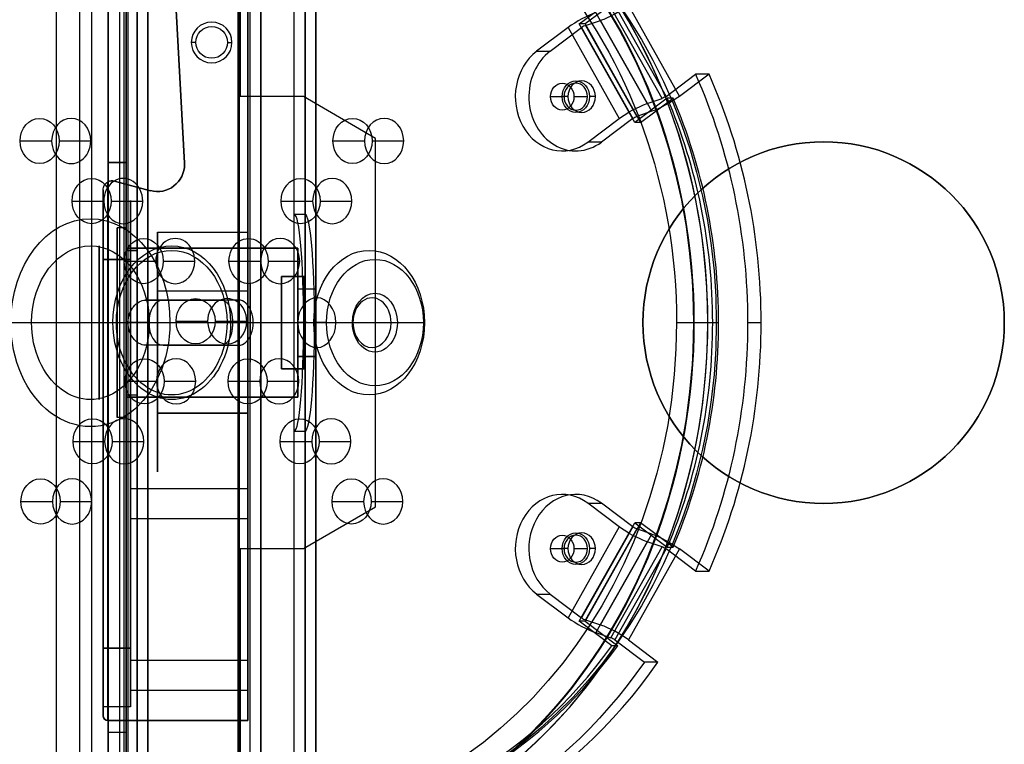
# Model space of a CAD drawing. Units: millimetres. Extents: x -757 to 100, y -394 to 395.
# Drawn here: x -66 to 43, y -47 to 34 of the extents above; entities that cross this region are included whole.
import ezdxf

# ---------------------------------------------------------------- set-up
doc = ezdxf.new("R2010")
doc.units = ezdxf.units.MM

# ---------------------------------------------------------------- blocks, each defined once
blk = doc.blocks.new('2t01')
at = {"color": 7}
for p, q in [((0, 1145.79, -8.18), (0, 1143.19, -9.68)), ((0, 1141.19, -6.22), (0, 1133.57, -10.62)), ((0, 1135.57, -14.08), (0, 1132.97, -15.58)), ((0, 1134.26, -10.22), (0, 1133.14, -10.87)), ((-34.29, 1128.24, 2.71), (-24.23, 1131.51, -2.95)), ((-32.64, 1128.49, 5.79), (-22.58, 1131.75, 0.13)), ((-25.03, 1130.35, -5.05), (-27.48, 1132.24, -8.31)), ((-27.48, 1129.64, -9.81), (-27.48, 1132.24, -8.31)), ((-24.23, 1131.51, -2.95), (-24.79, 1130.39, -4.61)), ((-19.97, 1129.74, 3.61), (-22.58, 1131.75, 0.13)), ((22.58, 1131.75, 0.13), (19.97, 1129.74, 3.61)), ((22.58, 1131.75, 0.13), (32.64, 1128.49, 5.79)), ((24.23, 1131.51, -2.95), (34.29, 1128.24, 2.71)), ((24.79, 1130.39, -4.61), (24.23, 1131.51, -2.95)), ((27.48, 1132.24, -8.31), (25.03, 1130.35, -5.05)), ((27.48, 1132.24, -8.31), (27.48, 1129.64, -9.81)), ((-35.09, 1127.08, 0.61), (-25.03, 1130.35, -5.05)), ((-24.79, 1130.39, -4.61), (-34.86, 1127.12, 1.05)), ((-24.84, 1131.36, -5.19), (-22.14, 1129.27, -1.58)), ((-24.84, 1130.23, -5.84), (-24.84, 1131.36, -5.19)), ((22.14, 1129.27, -1.58), (24.84, 1131.36, -5.19)), ((34.86, 1127.12, 1.05), (24.79, 1130.39, -4.61)), ((24.84, 1131.36, -5.19), (24.84, 1130.23, -5.84)), ((25.03, 1130.35, -5.05), (35.09, 1127.08, 0.61)), ((-22.14, 1129.27, -1.58), (-33.04, 1125.73, 4.55)), ((-27.48, 1129.64, -9.81), (-25.03, 1127.75, -6.55)), ((-22.14, 1128.15, -2.23), (-24.84, 1130.23, -5.84)), ((-22.14, 1128.15, -2.23), (-22.14, 1129.27, -1.58)), ((-19.97, 1127.15, 2.11), (-19.97, 1129.74, 3.61)), ((19.97, 1129.74, 3.61), (19.97, 1127.15, 2.11)), ((24.84, 1130.23, -5.84), (22.14, 1128.15, -2.23)), ((22.14, 1128.15, -2.23), (22.14, 1129.27, -1.58)), ((33.04, 1125.73, 4.55), (22.14, 1129.27, -1.58)), ((27.48, 1129.64, -9.81), (25.03, 1127.75, -6.55)), ((-32.88, 1125.85, 3.85), (-22.81, 1129.12, -1.81)), ((-32.64, 1125.89, 4.29), (-22.58, 1129.16, -1.37)), ((-32.64, 1128.49, 5.79), (-30.03, 1126.48, 9.27)), ((-25, 1128.86, 5.14), (-25, 1126.26, 3.64)), ((-23.38, 1128, -3.47), (-22.81, 1129.12, -1.81)), ((-22.58, 1129.16, -1.37), (-19.97, 1127.15, 2.11)), ((22.58, 1129.16, -1.37), (19.97, 1127.15, 2.11)), ((22.58, 1129.16, -1.37), (32.64, 1125.89, 4.29)), ((22.81, 1129.12, -1.81), (32.88, 1125.85, 3.85)), ((23.38, 1128, -3.47), (22.81, 1129.12, -1.81)), ((25, 1128.86, 5.14), (25, 1126.26, 3.64)), ((30.03, 1126.48, 9.27), (32.64, 1128.49, 5.79)), ((34.29, 1128.24, 2.71), (34.86, 1127.12, 1.05)), ((35.09, 1127.08, 0.61), (37.54, 1128.97, -2.65)), ((37.54, 1126.37, -4.15), (37.54, 1128.97, -2.65)), ((-33.04, 1125.73, 4.55), (-35.74, 1127.82, 0.94)), ((-35.09, 1124.49, -0.89), (-25.03, 1127.75, -6.55)), ((-23.38, 1128, -3.47), (-33.44, 1124.73, 2.19)), ((-33.04, 1124.61, 3.9), (-22.14, 1128.15, -2.23)), ((-25, 1127.36, 7.73), (-25, 1124.76, 6.23)), ((22.14, 1128.15, -2.23), (33.04, 1124.61, 3.9)), ((33.44, 1124.73, 2.19), (23.38, 1128, -3.47)), ((25, 1127.36, 7.73), (25, 1124.76, 6.23)), ((25.03, 1127.75, -6.55), (35.09, 1124.49, -0.89)), ((35.74, 1127.82, 0.94), (33.04, 1125.73, 4.55)), ((35.74, 1126.69, 0.29), (35.74, 1127.82, 0.94)), ((-35.74, 1126.69, 0.29), (-33.04, 1124.61, 3.9)), ((-30.03, 1126.48, 9.27), (-30.03, 1123.88, 7.77)), ((-25, 1125.26, 2.77), (-25, 1126.39, 3.42)), ((25, 1125.26, 2.77), (25, 1126.39, 3.42)), ((30.03, 1126.48, 9.27), (30.03, 1123.88, 7.77)), ((33.04, 1124.61, 3.9), (35.74, 1126.69, 0.29)), ((35.09, 1124.49, -0.89), (37.54, 1126.37, -4.15)), ((-32.88, 1125.85, 3.85), (-33.44, 1124.73, 2.19)), ((-33.04, 1124.61, 3.9), (-33.04, 1125.73, 4.55)), ((-30.03, 1123.88, 7.77), (-32.64, 1125.89, 4.29)), ((30.03, 1123.88, 7.77), (32.64, 1125.89, 4.29)), ((32.88, 1125.85, 3.85), (33.44, 1124.73, 2.19)), ((33.04, 1124.61, 3.9), (33.04, 1125.73, 4.55)), ((-25, 1123.51, 5.8), (-25, 1124.64, 6.45)), ((25, 1123.51, 5.8), (25, 1124.64, 6.45)), ((-20.1, 1120.57, 27.49), (-20.1, 1114.51, 23.99)), ((19.78, 1120.52, 27.59), (19.78, 1114.45, 24.09)), ((-20.1, 1118.07, 31.82), (-20.1, 1112.01, 28.32)), ((-13.45, 1117.25, 33.24), (-13.45, 1111.19, 29.74)), ((19.78, 1118.02, 31.92), (19.78, 1111.95, 28.42)), ((13.13, 1117.19, 33.35), (13.13, 1111.13, 29.85)), ((-13.45, 1114.75, 37.57), (-13.45, 1108.69, 34.07)), ((13.13, 1114.69, 37.68), (13.13, 1108.63, 34.18)), ((-6.81, 1113.93, 39), (-6.81, 1107.87, 35.5)), ((6.49, 1113.87, 39.1), (6.49, 1107.81, 35.6)), ((-6.81, 1111.43, 43.33), (-6.81, 1105.37, 39.83)), ((6.49, 1111.37, 43.43), (6.49, 1105.31, 39.93)), ((-0.16, 1110.54, 44.86), (-0.16, 1104.48, 41.36)), ((-0.16, 1108.04, 49.19), (-0.16, 1101.98, 45.69)), ((-6.81, 1107.22, 50.62), (-6.81, 1101.16, 47.12)), ((6.49, 1107.28, 50.51), (6.49, 1101.22, 47.01)), ((-6.81, 1104.72, 54.95), (-6.81, 1098.66, 51.45)), ((6.49, 1104.78, 54.84), (6.49, 1098.72, 51.34)), ((-13.45, 1103.9, 56.37), (-13.45, 1097.84, 52.87)), ((13.13, 1103.96, 56.27), (13.13, 1097.9, 52.77)), ((-13.45, 1101.4, 60.7), (-13.45, 1095.34, 57.2)), ((13.13, 1101.46, 60.6), (13.13, 1095.4, 57.1)), ((-20.1, 1100.57, 62.13), (-20.1, 1094.51, 58.63)), ((19.78, 1100.63, 62.03), (19.78, 1094.57, 58.53)), ((-20.1, 1098.07, 66.46), (-20.1, 1092.01, 62.96)), ((19.78, 1098.13, 66.36), (19.78, 1092.07, 62.86)), ((0, 1037.91, 32.54), (0, 1037.79, 33.95)), ((0, 1027.06, 42.94), (0, 1037.79, 33.95)), ((0, 1034.8, 29.6), (0, 1035.5, 29.66)), ((0, 1027.52, 35.71), (0, 1034.8, 29.6)), ((0, 1031.26, 25.39), (0, 1031.32, 24.69)), ((0, 1023.99, 31.5), (0, 1031.26, 25.39)), ((0, 1028.91, 21.81), (0, 1027.5, 21.69)), ((0, 1024.49, 34.66), (0, 1027.52, 35.71)), ((0, 1001.46, 43.54), (0, 1027.5, 21.69)), ((-2.5, 1023.22, 42.25), (-2.5, 1024.89, 44.24)), ((-2.5, 1014.93, 52.6), (-2.5, 1024.89, 44.24)), ((2.5, 1024.89, 44.24), (2.5, 1014.93, 52.6)), ((2.5, 1024.89, 44.24), (2.5, 1023.22, 42.25)), ((0, 1024.49, 34.66), (0, 1023.99, 31.5)), ((-2.5, 1023.22, 42.25), (-2.5, 1013.26, 50.61)), ((2.5, 1013.26, 50.61), (2.5, 1023.22, 42.25)), ((-2.5, 1013.26, 50.61), (-2.5, 1014.93, 52.6)), ((2.5, 1013.26, 50.61), (2.5, 1014.93, 52.6)), ((0, 1011.35, 52.22), (0, 1013.28, 54.52)), ((0, 1011.74, 55.8), (0, 1013.28, 54.52)), ((0, 1001.34, 65.18), (0, 1012.07, 56.18)), ((0, 990.41, 52.16), (0, 1001.14, 43.16)), ((0, 906.14, 118.96), (0, 988.49, 49.86)), ((98, 758.97, 59.85), (-98, 758.97, 59.85)), ((-98, 758.5, 58.56), (98, 758.5, 58.56)), ((-56.5, 758.5, 42.3), (56.5, 758.5, 42.3)), ((98, 755.9, 62.42), (-98, 755.9, 62.42)), ((-98, 754.5, 58.56), (98, 754.5, 58.56)), ((56.5, 754.5, 42.3), (-56.5, 754.5, 42.3)), ((96.7, 750.5, 52.3), (-96.7, 750.5, 52.3)), ((-25, 750.5, 42.1), (-79.5, 750.5, 42.1)), ((-25, 749.3, 42.1), (-25, 750.5, 42.1)), ((-25, 750.5, 35.1), (-25, 750.5, 42.1)), ((-25, 750.5, 35.1), (-25, 749.3, 35.1)), ((-20.38, 750.5, 27.1), (-25, 750.5, 35.1)), ((-20.38, 750.5, 27.1), (-20.38, 749.3, 27.1)), ((20.38, 750.5, 27.1), (-20.38, 750.5, 27.1)), ((20.38, 750.5, 27.1), (20.38, 749.3, 27.1)), ((25, 750.5, 35.1), (20.38, 750.5, 27.1)), ((25, 750.5, 42.1), (25, 749.3, 42.1)), ((79.5, 750.5, 42.1), (25, 750.5, 42.1)), ((25, 750.5, 35.1), (25, 749.3, 35.1)), ((25, 750.5, 42.1), (25, 750.5, 35.1)), ((96.7, 749.3, 52.3), (-96.7, 749.3, 52.3)), ((-79.5, 749.3, 42.1), (-25, 749.3, 42.1)), ((-25, 749.3, 35.1), (-25, 749.3, 42.1)), ((-20.38, 749.3, 27.1), (-25, 749.3, 35.1)), ((20.38, 749.3, 27.1), (-20.38, 749.3, 27.1)), ((25, 749.3, 35.1), (20.38, 749.3, 27.1)), ((25, 749.3, 42.1), (25, 749.3, 35.1)), ((25, 749.3, 42.1), (79.5, 749.3, 42.1)), ((-96.7, 748.1, 53.5), (96.7, 748.1, 53.5)), ((-96.7, 748.1, 54.7), (96.7, 748.1, 54.7)), ((0, 708.5, 57.7), (0, 710.5, 55.7)), ((-8, 704.12, 53.5), (-8, 695.88, 53.5)), ((-8, 704.12, 54.7), (-8, 704.12, 53.5)), ((-8, 704.12, 54.7), (-8, 695.88, 54.7)), ((-3.75, 703.75, 33.7), (3.75, 703.75, 33.7)), ((-3.75, 703.75, 35.7), (-3.75, 703.75, 33.7)), ((-3.75, 696.25, 35.7), (-3.75, 703.75, 35.7)), ((-3.75, 703.75, 35.7), (3.75, 703.75, 35.7)), ((-3.75, 696.25, 33.7), (-3.75, 703.75, 33.7)), ((3.75, 703.75, 33.7), (3.75, 696.25, 33.7)), ((3.75, 703.75, 35.7), (3.75, 703.75, 33.7)), ((3.75, 703.75, 35.7), (3.75, 696.25, 35.7)), ((8, 695.88, 54.7), (8, 704.12, 54.7)), ((8, 695.88, 53.5), (8, 704.12, 53.5)), ((8, 704.12, 54.7), (8, 704.12, 53.5)), ((-8.25, 697.08, 35.7), (-8.25, 702.92, 35.7)), ((-8.25, 697.08, 54.7), (-8.25, 702.92, 54.7)), ((-8.25, 702.92, 35.7), (-8.25, 702.92, 54.7)), ((8.25, 702.92, 54.7), (8.25, 702.92, 35.7)), ((8.25, 702.92, 35.7), (8.25, 697.08, 35.7)), ((8.25, 697.08, 54.7), (8.25, 702.92, 54.7)), ((-10.5, 700, 54.7), (-10.5, 700, 55.7)), ((10.5, 700, 54.7), (10.5, 700, 55.7)), ((-8.25, 697.08, 54.7), (-8.25, 697.08, 35.7)), ((8.25, 697.08, 35.7), (8.25, 697.08, 54.7)), ((-8, 695.88, 53.5), (-8, 695.88, 54.7)), ((3.75, 696.25, 35.7), (-3.75, 696.25, 35.7)), ((3.75, 696.25, 33.7), (-3.75, 696.25, 33.7)), ((-3.75, 696.25, 35.7), (-3.75, 696.25, 33.7)), ((3.75, 696.25, 33.7), (3.75, 696.25, 35.7)), ((8, 695.88, 54.7), (8, 695.88, 53.5)), ((0, 691.5, 57.7), (0, 689.5, 55.7)), ((96, 307.5, 56.7), (-96, 307.5, 56.7)), ((96, 307.5, 54.7), (-96, 307.5, 54.7)), ((56, 301.5, 54.7), (-56, 301.5, 54.7)), ((56, 301.5, 53.5), (-56, 301.5, 53.5)), ((-17.7, 296, 54.7), (-17.7, 296, 56.7)), ((-17.7, 296, 54.7), (45.3, 296, 54.7)), ((-17.7, 277, 54.7), (-17.7, 296, 54.7)), ((-17.7, 296, 56.7), (-17.7, 277, 56.7)), ((45.3, 296, 56.7), (-17.7, 296, 56.7)), ((45.3, 277, 56.7), (45.3, 296, 56.7)), ((45.3, 296, 56.7), (45.3, 296, 54.7)), ((45.3, 296, 54.7), (45.3, 277, 54.7)), ((-34.58, 294.5, 49.17), (-17.66, 294.5, 48.25)), ((44, 294.5, 41.25), (-34.5, 294.5, 41.25)), ((-31, 294, 43.5), (-31, 294.5, 43)), ((-31, 294, 47), (-31, 294.5, 47.5)), ((-17.66, 294.5, 48.25), (-17.66, 278.5, 48.25)), ((-17.5, 294.5, 48.25), (-17.5, 278.5, 48.25)), ((-15.66, 294.5, 55.99), (-15.66, 278.5, 55.99)), ((-14.6, 294.5, 52.03), (-15.66, 294.5, 55.99)), ((44, 294.5, 56.75), (-15.56, 294.5, 56.75)), ((-14.6, 294.5, 52.03), (-14.6, 278.5, 52.03)), ((44, 294.5, 56.75), (44, 294.5, 41.25)), ((44, 278.5, 56.75), (44, 294.5, 56.75)), ((44, 278.5, 41.25), (44, 294.5, 41.25)), ((-31, 294, 47), (-31, 279, 47)), ((-31, 294, 43.5), (-31, 279, 43.5)), ((-14.7, 294, 57.25), (43.5, 294, 57.25)), ((-14.7, 279, 57.25), (-14.7, 294, 57.25)), ((43.5, 294, 57.25), (43.5, 279, 57.25)), ((-7, 293, 57.25), (-7, 293, 54.25)), ((36, 293, 54.25), (-7, 293, 54.25)), ((36, 293, 57.25), (-7, 293, 57.25)), ((-7, 293, 57.25), (-7, 293, 54.25)), ((36, 293, 54.25), (-7, 293, 54.25)), ((36, 293, 57.25), (-7, 293, 57.25)), ((-3.5, 293, 51.25), (10, 293, 51.25)), ((-3.5, 293, 41.25), (10, 293, 41.25)), ((-3.5, 293, 41.25), (-3.5, 293, 51.25)), ((10, 293, 51.25), (10, 293, 41.25)), ((36, 293, 54.25), (36, 293, 57.25)), ((36, 293, 57.25), (36, 293, 54.25)), ((-10, 286.5, 51.25), (-10, 286.5, 41.25)), ((18.35, 286.5, 54.25), (18.35, 286.5, 41.25)), ((21.65, 286.5, 54.25), (21.65, 286.5, 41.25)), ((37.35, 286.5, 54.25), (37.35, 286.5, 41.25)), ((40.65, 286.5, 54.25), (40.65, 286.5, 41.25)), ((42.5, 286.5, 54.25), (42.5, 286.5, 57.25)), ((-7, 280, 57.25), (36, 280, 57.25)), ((-7, 280, 54.25), (-7, 280, 57.25)), ((-7, 280, 54.25), (36, 280, 54.25)), ((-7, 280, 54.25), (36, 280, 54.25)), ((-7, 280, 57.25), (36, 280, 57.25)), ((-7, 280, 57.25), (-7, 280, 54.25)), ((-3.5, 280, 41.25), (-3.5, 280, 51.25)), ((10, 280, 41.25), (-3.5, 280, 41.25)), ((10, 280, 51.25), (-3.5, 280, 51.25)), ((10, 280, 41.25), (10, 280, 51.25)), ((36, 280, 57.25), (36, 280, 54.25)), ((36, 280, 54.25), (36, 280, 57.25)), ((-17.66, 278.5, 48.25), (-34.58, 278.5, 49.17)), ((-34.5, 278.5, 41.25), (44, 278.5, 41.25)), ((-31, 279, 47), (-31, 278.5, 47.5)), ((-31, 279, 43.5), (-31, 278.5, 43)), ((-15.66, 278.5, 55.99), (-14.6, 278.5, 52.03)), ((44, 278.5, 56.75), (-15.56, 278.5, 56.75)), ((43.5, 279, 57.25), (-14.7, 279, 57.25)), ((44, 278.5, 41.25), (44, 278.5, 56.75)), ((45.3, 277, 54.7), (-17.7, 277, 54.7)), ((-17.7, 277, 56.7), (-17.7, 277, 54.7)), ((-17.7, 277, 56.7), (45.3, 277, 56.7)), ((45.3, 277, 56.7), (45.3, 277, 54.7)), ((-56, 271.5, 53.5), (56, 271.5, 53.5)), ((-56, 271.5, 54.7), (56, 271.5, 54.7)), ((-96, 265.5, 54.7), (96, 265.5, 54.7)), ((-96, 265.5, 56.7), (96, 265.5, 56.7)), ((96.7, 52.4, 53.5), (-96.7, 52.4, 53.5)), ((96.7, 52.4, 54.7), (-96.7, 52.4, 54.7)), ((-96.7, 51.2, 52.3), (96.7, 51.2, 52.3)), ((79.5, 51.2, 36.1), (-79.5, 51.2, 36.1)), ((98.4, 50, 54.5), (-98.4, 50, 54.5)), ((-97.3, 49.8, 55.46), (97.3, 49.8, 55.46)), ((-96.7, 50, 52.3), (96.7, 50, 52.3)), ((-80.45, 50, 42.2), (80.45, 50, 42.2)), ((79.5, 50, 36.1), (-79.5, 50, 36.1)), ((98.4, 48.8, 54.5), (-98.4, 48.8, 54.5)), ((-97.3, 48.7, 54.98), (97.3, 48.7, 54.98)), ((-80.45, 48.8, 42.2), (80.45, 48.8, 42.2)), ((-79.5, 48.8, 33.7), (79.5, 48.8, 33.7)), ((-79.5, 48.8, 34.9), (79.5, 48.8, 34.9)), ((79.5, 48.7, 34.9), (-79.5, 48.7, 34.9)), ((79.5, 48.59, 33.71), (-79.5, 48.59, 33.71)), ((80.45, 47.6, 41), (-80.45, 47.6, 41)), ((80.45, 47.6, 39.8), (-80.45, 47.6, 39.8)), ((0, 44.38, 41), (0, 44.38, 39.8)), ((-12, 35.06, 36.1), (-79.5, 35.06, 36.1)), ((-12, 34.95, 34.9), (-79.5, 34.95, 34.9)), ((-12, 35.06, 36.1), (-12, 34.95, 34.9)), ((0, 35.63, 41), (0, 35.63, 39.8)), ((12, 35.06, 36.1), (12, 34.95, 34.9)), ((79.5, 35.06, 36.1), (12, 35.06, 36.1)), ((79.5, 34.95, 34.9), (12, 34.95, 34.9)), ((80.45, 34, 41), (-80.45, 34, 41)), ((-80.45, 34, 39.8), (80.45, 34, 39.8)), ((-5.1, 10, 35), (5.1, 10, 35)), ((-5.1, 0, 37.5), (-5.1, 10, 37.5)), ((5.1, 10, 37.5), (-5.1, 10, 37.5)), ((-5.1, 0, 35), (-5.1, 10, 35)), ((-5.1, 10, 37.5), (-5.1, 10, 35)), ((0, 0, -2.5), (0, 10, -2.5)), ((0, 0, -42.5), (0, 10, -42.5)), ((5.1, 10, 35), (5.1, 10, 37.5)), ((5.1, 0, 35), (5.1, 10, 35)), ((5.1, 10, 37.5), (5.1, 0, 37.5)), ((-5.1, 0, 37.5), (5.1, 0, 37.5)), ((5.1, 0, 35), (-5.1, 0, 35)), ((-5.1, 0, 35), (-5.1, 0, 37.5)), ((5.1, 0, 37.5), (5.1, 0, 35))]:
    blk.add_line(p, q, dxfattribs=at)
at = {"color": 7, "extrusion": (-7.40149e-17, -0.866025, -0.5)}
blk.add_arc((0, -519.98, -988.39), 60, 180, 0, dxfattribs=at)
at = {"color": 7, "extrusion": (-6.61883e-15, 0.866025, 0.5)}
blk.add_arc((0, -519.98, 988.19), 60, 270, 0, dxfattribs=at)
at = {"color": 7, "extrusion": (3.09725e-15, 0.866025, 0.5)}
blk.add_arc((0, -519.98, 988.19), 60, 180, 270, dxfattribs=at)
at = {"color": 7, "extrusion": (5.18104e-16, 0.866025, 0.5)}
blk.add_arc((0, -519.98, 985.19), 60, 180, 0, dxfattribs=at)
at = {"color": 7, "extrusion": (-5.13853e-15, 0.866025, 0.5)}
blk.add_arc((0, -519.98, 985.19), 60, 270, 0, dxfattribs=at)
at = {"color": 7, "extrusion": (9.53001e-16, 0.866025, 0.5)}
blk.add_arc((0, -519.98, 985.19), 60, 180, 270, dxfattribs=at)
at = {"color": 7, "extrusion": (4.78628e-15, -0.866025, -0.5)}
blk.add_arc((0, -519.98, -985.19), 56, 180, 270, dxfattribs=at)
at = {"color": 7, "extrusion": (-7.93016e-17, -0.866025, -0.5)}
blk.add_arc((0, -519.98, -985.19), 56, 270, 0, dxfattribs=at)
at = {"color": 7, "extrusion": (-1.64413e-14, -0.866025, -0.5)}
blk.add_arc((0, -519.98, -976.39), 60, 242.7415, 270, dxfattribs=at)
at = {"color": 7, "extrusion": (1.51545e-14, -0.866025, -0.5)}
blk.add_arc((0, -519.98, -976.39), 60, 270, 297.2585, dxfattribs=at)
at = {"color": 7, "extrusion": (8.35443e-15, 0.866025, 0.5)}
blk.add_arc((0, -519.98, 977.19), 56, 270, 296.3323, dxfattribs=at)
at = {"color": 7, "extrusion": (-3.28164e-14, 0.866025, 0.5)}
blk.add_arc((0, -519.98, 977.19), 56, 243.6677, 270, dxfattribs=at)
at = {"color": 7, "extrusion": (-6.83754e-16, -0.866025, -0.5)}
blk.add_arc((0, -519.98, -976.39), 56, 180, 270, dxfattribs=at)
at = {"color": 7, "extrusion": (3.63598e-15, 0.866025, 0.5)}
blk.add_arc((0, -519.98, 973.39), 60, 270, 297.2585, dxfattribs=at)
at = {"color": 7, "extrusion": (7.82707e-15, 0.866025, 0.5)}
blk.add_arc((0, -519.98, 975.89), 56, 270, 296.3323, dxfattribs=at)
at = {"color": 7, "extrusion": (-7.93016e-16, -0.866025, -0.5)}
blk.add_arc((0, -519.98, -976.39), 56, 270, 0, dxfattribs=at)
at = {"color": 7, "extrusion": (1.46343e-14, 0.866025, 0.5)}
blk.add_arc((0, -519.98, 975.89), 56, 243.6677, 270, dxfattribs=at)
at = {"color": 7, "extrusion": (-3.3696e-15, 0.866025, 0.5)}
blk.add_arc((0, -519.98, 973.39), 60, 242.7415, 270, dxfattribs=at)
at = {"color": 7, "extrusion": (-0.838692, -0.272303, 0.471642)}
for centre, radius, start, end in [((-1080.53, 152.83, -289.18), 3.5, 145.4567, 205.4567), ((-1083.25, 149.24, -289.18), 0.5, 325.4567, 25.4567), ((-1080.53, 152.83, -289.18), 0.5, 145.4567, 205.4567), ((-1083.25, 149.24, -289.18), 3.5, 325.4567, 25.4567)]:
    blk.add_arc(centre, radius, start, end, dxfattribs=at)
at = {"color": 7, "extrusion": (0.838692, -0.272303, 0.471642)}
for centre, radius, start, end in [((1080.53, 152.83, -289.18), 3.5, 334.5433, 34.5433), ((1080.53, 152.83, -289.18), 0.5, 334.5433, 34.5433), ((1083.25, 149.24, -289.18), 3.5, 154.5433, 214.5433)]:
    blk.add_arc(centre, radius, start, end, dxfattribs=at)
at = {"color": 7, "extrusion": (-0.838692, 0.272303, -0.471642)}
for centre, radius, start, end in [((-1083.25, 149.24, 289.18), 0.5, 325.4567, 25.4567), ((-1080.53, 152.83, 277.18), 3.5, 145.4567, 205.4567), ((-1083.25, 149.24, 277.18), 0.5, 325.4567, 25.4567), ((-1080.53, 152.83, 277.18), 0.5, 145.4567, 205.4567), ((-1083.25, 149.24, 277.18), 3.5, 325.4567, 25.4567)]:
    blk.add_arc(centre, radius, start, end, dxfattribs=at)
at = {"color": 7, "extrusion": (-6.55032e-15, 0.866025, 0.5)}
blk.add_arc((25, -558.48, 980.19), 6, 32.9977, 212.9977, dxfattribs=at)
at = {"color": 7, "extrusion": (1.92901e-14, 0.866025, 0.5)}
blk.add_arc((-25, -558.48, 980.19), 6, 327.0023, 147.0023, dxfattribs=at)
at = {"color": 7, "extrusion": (0.838692, 0.272303, -0.471642)}
for centre, radius, start, end in [((1080.53, 152.83, 277.18), 3.5, 334.5433, 34.5433), ((1080.53, 152.83, 277.18), 0.5, 334.5433, 34.5433), ((1083.25, 149.24, 277.18), 3.5, 154.5433, 214.5433)]:
    blk.add_arc(centre, radius, start, end, dxfattribs=at)
at = {"color": 7, "extrusion": (-5.39692e-16, -0.866025, -0.5)}
blk.add_arc((-25, -558.48, -980.19), 1.5, 90, 270, dxfattribs=at)
at = {"color": 7, "extrusion": (-9.25186e-16, -0.866025, -0.5)}
blk.add_arc((-25, -558.48, -980.19), 1.5, 270, 90, dxfattribs=at)
at = {"color": 7, "extrusion": (-7.70988e-16, -0.866025, -0.5)}
blk.add_arc((25, -558.48, -980.19), 1.5, 90, 270, dxfattribs=at)
at = {"color": 7, "extrusion": (-3.85494e-16, -0.866025, -0.5)}
blk.add_arc((25, -558.48, -980.19), 1.5, 270, 90, dxfattribs=at)
at = {"color": 7, "extrusion": (-7.41173e-15, -0.866025, -0.5)}
blk.add_arc((0, -519.98, -976.39), 60, 308.7369, 0, dxfattribs=at)
at = {"color": 7, "extrusion": (2.55351e-15, 0.866025, 0.5)}
blk.add_arc((25, -558.48, 977.19), 6, 32.9977, 212.9977, dxfattribs=at)
at = {"color": 7, "extrusion": (1.77081e-14, 0.866025, 0.5)}
blk.add_arc((-25, -558.48, 977.19), 6, 327.0023, 147.0023, dxfattribs=at)
at = {"color": 7, "extrusion": (9.71445e-16, 0.866025, 0.5)}
blk.add_arc((0, -519.98, 977.19), 56, 180, 230.3369, dxfattribs=at)
at = {"color": 7, "extrusion": (-3.53459e-14, -0.866025, -0.5)}
blk.add_arc((-25, -558.48, -977.19), 1.75, 90, 270, dxfattribs=at)
at = {"color": 7, "extrusion": (4.62593e-16, 0.866025, 0.5)}
blk.add_arc((25, -558.48, 977.19), 1.5, 270, 90, dxfattribs=at)
at = {"color": 7, "extrusion": (3.48927e-14, -0.866025, -0.5)}
blk.add_arc((-25, -558.48, -977.19), 1.75, 270, 90, dxfattribs=at)
at = {"color": 7, "extrusion": (6.93889e-16, 0.866025, 0.5)}
blk.add_arc((25, -558.48, 977.19), 1.5, 90, 270, dxfattribs=at)
at = {"color": 7, "extrusion": (-3.39864e-16, -0.866025, -0.5)}
blk.add_arc((25, -558.48, -977.19), 1.75, 90, 270, dxfattribs=at)
at = {"color": 7, "extrusion": (6.16791e-16, 0.866025, 0.5)}
blk.add_arc((-25, -558.48, 977.19), 1.5, 270, 90, dxfattribs=at)
at = {"color": 7, "extrusion": (-4.53152e-16, -0.866025, -0.5)}
blk.add_arc((25, -558.48, -977.19), 1.75, 270, 90, dxfattribs=at)
at = {"color": 7, "extrusion": (2.31296e-16, 0.866025, 0.5)}
blk.add_arc((-25, -558.48, 977.19), 1.5, 90, 270, dxfattribs=at)
at = {"color": 7, "extrusion": (-1.54043e-14, 0.866025, 0.5)}
blk.add_arc((0, -519.98, 975.89), 56, 180, 230.3369, dxfattribs=at)
at = {"color": 7, "extrusion": (-1.78191e-14, 0.866025, 0.5)}
blk.add_arc((0, -519.98, 973.39), 60, 180, 231.2631, dxfattribs=at)
at = {"color": 7, "extrusion": (-3.48927e-14, 0.866025, 0.5)}
blk.add_arc((25, -558.48, 975.89), 1.75, 270, 90, dxfattribs=at)
at = {"color": 7, "extrusion": (3.55725e-14, 0.866025, 0.5)}
for centre, start, end in [((25, -558.48, 975.89), 90, 270), ((-25, -558.48, 975.89), 270, 90)]:
    blk.add_arc(centre, 1.75, start, end, dxfattribs=at)
at = {"color": 7, "extrusion": (-3.50627e-14, 0.866025, 0.5)}
blk.add_arc((-25, -558.48, 975.89), 1.75, 90, 270, dxfattribs=at)
at = {"color": 7, "extrusion": (-4.44089e-16, -0.866025, -0.5)}
for centre, start, end in [((-20.1, -533.98, -984.19), 90, 270), ((13.13, -527.22, -984.19), 270, 90)]:
    blk.add_arc(centre, 2.5, start, end, dxfattribs=at)
at = {"color": 7, "extrusion": (-1.33227e-15, -0.866025, -0.5)}
blk.add_arc((-20.1, -533.98, -984.19), 2.5, 270, 90, dxfattribs=at)
at = {"color": 7, "extrusion": (-8.88178e-16, -0.866025, -0.5)}
for centre, start, end in [((19.78, -533.86, -984.19), 90, 270), ((-13.45, -500.63, -984.19), 270, 90), ((19.78, -494.1, -984.19), 90, 270)]:
    blk.add_arc(centre, 2.5, start, end, dxfattribs=at)
at = {"color": 7, "extrusion": (1.97215e-31, -0.866025, -0.5)}
blk.add_arc((19.78, -533.86, -984.19), 2.5, 270, 90, dxfattribs=at)
at = {"color": 7, "extrusion": (3.9443e-31, -0.866025, -0.5)}
for centre, start, end in [((-13.45, -527.34, -984.19), 90, 270), ((6.49, -507.39, -984.19), 90, 270), ((-20.1, -493.98, -984.19), 270, 90)]:
    blk.add_arc(centre, 2.5, start, end, dxfattribs=at)
at = {"color": 7, "extrusion": (7.88861e-31, -0.866025, -0.5)}
blk.add_arc((-13.45, -527.34, -984.19), 2.5, 270, 90, dxfattribs=at)
at = {"color": 7, "extrusion": (4.44089e-16, -0.866025, -0.5)}
blk.add_arc((13.13, -527.22, -984.19), 2.5, 90, 270, dxfattribs=at)
at = {"color": 7, "extrusion": (0, 0.866025, 0.5)}
for centre, start, end in [((20.1, -533.98, 977.19), 270, 90), ((20.1, -533.98, 977.19), 90, 270), ((-19.78, -494.1, 977.19), 270, 90), ((-19.78, -494.1, 977.19), 90, 270)]:
    blk.add_arc(centre, 2.5, start, end, dxfattribs=at)
at = {"color": 7, "extrusion": (-4.44089e-16, 0.866025, 0.5)}
for centre, start, end in [((-19.78, -533.86, 977.19), 270, 90), ((6.81, -520.69, 977.19), 90, 270)]:
    blk.add_arc(centre, 2.5, start, end, dxfattribs=at)
at = {"color": 7, "extrusion": (4.44089e-16, 0.866025, 0.5)}
for centre, start, end in [((-19.78, -533.86, 977.19), 90, 270), ((6.81, -520.69, 977.19), 270, 90)]:
    blk.add_arc(centre, 2.5, start, end, dxfattribs=at)
at = {"color": 7, "extrusion": (-4.83502e-14, -0.866025, -0.5)}
blk.add_arc((-6.81, -520.69, -984.19), 2.5, 90, 270, dxfattribs=at)
at = {"color": 7, "extrusion": (4.83502e-14, -0.866025, -0.5)}
blk.add_arc((-6.81, -520.69, -984.19), 2.5, 270, 90, dxfattribs=at)
at = {"color": 7, "extrusion": (2.28706e-14, -0.866025, -0.5)}
blk.add_arc((6.49, -520.57, -984.19), 2.5, 90, 270, dxfattribs=at)
at = {"color": 7, "extrusion": (-2.28151e-14, -0.866025, -0.5)}
blk.add_arc((6.49, -520.57, -984.19), 2.5, 270, 90, dxfattribs=at)
at = {"color": 7, "extrusion": (2.5091e-14, 0.866025, 0.5)}
blk.add_arc((13.45, -527.34, 977.19), 2.5, 270, 90, dxfattribs=at)
at = {"color": 7, "extrusion": (-2.50355e-14, 0.866025, 0.5)}
blk.add_arc((13.45, -527.34, 977.19), 2.5, 90, 270, dxfattribs=at)
at = {"color": 7, "extrusion": (-4.87943e-14, 0.866025, 0.5)}
blk.add_arc((-13.13, -527.22, 977.19), 2.5, 270, 90, dxfattribs=at)
at = {"color": 7, "extrusion": (4.87943e-14, 0.866025, 0.5)}
blk.add_arc((-13.13, -527.22, 977.19), 2.5, 90, 270, dxfattribs=at)
at = {"color": 7, "extrusion": (-3.9443e-31, -0.866025, -0.5)}
for centre, start, end in [((-0.16, -513.92, -984.19), 90, 270), ((-0.16, -513.92, -984.19), 270, 90), ((6.49, -507.39, -984.19), 270, 90)]:
    blk.add_arc(centre, 2.5, start, end, dxfattribs=at)
at = {"color": 7, "extrusion": (1.97215e-31, 0.866025, 0.5)}
blk.add_arc((-6.49, -520.57, 977.19), 2.5, 270, 90, dxfattribs=at)
at = {"color": 7, "extrusion": (3.9443e-31, 0.866025, 0.5)}
for centre in [(-6.49, -520.57, 977.19), (-6.49, -507.39, 977.19)]:
    blk.add_arc(centre, 2.5, 90, 270, dxfattribs=at)
at = {"color": 7, "extrusion": (1.77636e-15, -0.866025, -0.5)}
blk.add_arc((-6.81, -507.28, -984.19), 2.5, 90, 270, dxfattribs=at)
at = {"color": 7, "extrusion": (-1.77636e-15, -0.866025, -0.5)}
blk.add_arc((-6.81, -507.28, -984.19), 2.5, 270, 90, dxfattribs=at)
at = {"color": 7, "extrusion": (8.88178e-16, 0.866025, 0.5)}
for centre, start, end in [((0.16, -513.92, 977.19), 270, 90), ((6.81, -507.28, 977.19), 270, 90), ((13.45, -500.63, 977.19), 270, 90), ((-13.13, -500.75, 977.19), 90, 270)]:
    blk.add_arc(centre, 2.5, start, end, dxfattribs=at)
at = {"color": 7, "extrusion": (-8.88178e-16, 0.866025, 0.5)}
for centre, start, end in [((0.16, -513.92, 977.19), 90, 270), ((6.81, -507.28, 977.19), 90, 270), ((13.45, -500.63, 977.19), 90, 270), ((-13.13, -500.75, 977.19), 270, 90)]:
    blk.add_arc(centre, 2.5, start, end, dxfattribs=at)
at = {"color": 7, "extrusion": (8.88178e-16, -0.866025, -0.5)}
for centre, start, end in [((-13.45, -500.63, -984.19), 90, 270), ((19.78, -494.1, -984.19), 270, 90)]:
    blk.add_arc(centre, 2.5, start, end, dxfattribs=at)
at = {"color": 7, "extrusion": (0, -0.866025, -0.5)}
for start, end in [(90, 270), (270, 90)]:
    blk.add_arc((13.13, -500.75, -984.19), 2.5, start, end, dxfattribs=at)
at = {"color": 7, "extrusion": (-3.9443e-31, 0.866025, 0.5)}
blk.add_arc((-6.49, -507.39, 977.19), 2.5, 270, 90, dxfattribs=at)
at = {"color": 7, "extrusion": (9.86076e-32, -0.866025, -0.5)}
blk.add_arc((-20.1, -493.98, -984.19), 2.5, 90, 270, dxfattribs=at)
at = {"color": 7, "extrusion": (4.83502e-14, 0.866025, 0.5)}
blk.add_arc((20.1, -493.98, 977.19), 2.5, 270, 90, dxfattribs=at)
at = {"color": 7, "extrusion": (-4.83502e-14, 0.866025, 0.5)}
blk.add_arc((20.1, -493.98, 977.19), 2.5, 90, 270, dxfattribs=at)
at = {"color": 7, "extrusion": (6.93889e-15, -0.766044, 0.642788)}
blk.add_arc((0, 685.08, -773.17), 8, 90, 270, dxfattribs=at)
at = {"color": 7, "extrusion": (-1.5747e-14, -0.766044, 0.642788)}
blk.add_arc((0, 685.08, -774.17), 7, 90, 270, dxfattribs=at)
at = {"color": 7, "extrusion": (1.5747e-14, -0.766044, 0.642788)}
blk.add_arc((0, 685.08, -774.17), 7, 270, 90, dxfattribs=at)
at = {"color": 7, "extrusion": (-7.02563e-15, -0.766044, 0.642788)}
blk.add_arc((0, 685.08, -773.17), 8, 270, 90, dxfattribs=at)
at = {"color": 7, "extrusion": (1.6292e-14, -0.766044, 0.642788)}
blk.add_arc((0, 685.08, -774.17), 3.25, 90, 270, dxfattribs=at)
at = {"color": 7, "extrusion": (-1.72117e-14, -0.766044, 0.642788)}
blk.add_arc((0, 685.08, -774.17), 3.25, 270, 90, dxfattribs=at)
at = {"color": 7, "extrusion": (-3.90872e-14, 0.766044, -0.642788)}
blk.add_arc((0, 685.08, 773.67), 2.75, 270, 90, dxfattribs=at)
at = {"color": 7, "extrusion": (3.90872e-14, 0.766044, -0.642788)}
blk.add_arc((0, 685.08, 773.67), 2.75, 90, 270, dxfattribs=at)
at = {"color": 7, "extrusion": (-1.92683e-14, 0.766044, -0.642788)}
blk.add_arc((0, 685.08, 764.17), 2.75, 270, 90, dxfattribs=at)
at = {"color": 7, "extrusion": (1.92683e-14, 0.766044, -0.642788)}
blk.add_arc((0, 685.08, 764.17), 2.75, 90, 270, dxfattribs=at)
at = {"color": 7, "extrusion": (1.08861e-14, 0.642788, 0.766044)}
blk.add_arc((0, -756.67, 690.08), 2.5, 180, 0, dxfattribs=at)
at = {"color": 7, "extrusion": (3.51121e-14, 0.642788, 0.766044)}
blk.add_arc((0, -743.67, 690.08), 2.5, 0, 90, dxfattribs=at)
at = {"color": 7, "extrusion": (-3.538e-14, 0.642788, 0.766044)}
blk.add_arc((0, -743.67, 690.08), 2.5, 90, 180, dxfattribs=at)
at = {"color": 7, "extrusion": (1.2831e-14, -0.766044, 0.642788)}
blk.add_arc((0, 685.08, -739.17), 8.5, 90, 270, dxfattribs=at)
at = {"color": 7, "extrusion": (6.41848e-15, -0.766044, 0.642788)}
blk.add_arc((0, 685.08, -739.17), 8, 90, 270, dxfattribs=at)
at = {"color": 7, "extrusion": (-1.2831e-14, -0.766044, 0.642788)}
blk.add_arc((0, 685.08, -739.17), 8.5, 270, 90, dxfattribs=at)
at = {"color": 7, "extrusion": (-6.50521e-15, -0.766044, 0.642788)}
blk.add_arc((0, 685.08, -739.17), 8, 270, 90, dxfattribs=at)
at = {"color": 7, "extrusion": (4.53324e-15, -0.766044, 0.642788)}
blk.add_arc((0, 685.08, -725.17), 11.5, 90, 270, dxfattribs=at)
at = {"color": 7, "extrusion": (-4.44929e-15, -0.766044, 0.642788)}
blk.add_arc((0, 685.08, -725.17), 11.5, 270, 90, dxfattribs=at)
at = {"color": 7, "extrusion": (-3.8416e-16, -0.766044, 0.642788)}
blk.add_arc((0, 685.08, -725.17), 8.5, 90, 270, dxfattribs=at)
at = {"color": 7, "extrusion": (3.07328e-16, -0.766044, 0.642788)}
blk.add_arc((0, 685.08, -725.17), 8.5, 270, 90, dxfattribs=at)
at = {"color": 7}
for centre, radius, start, end in [((0, 700, 54.7), 10.5, 0, 180), ((0, 700, 35.7), 8.75, 19.463, 160.537), ((0, 700, 53.5), 9, 27.266, 152.734), ((0, 700, 54.7), 9, 27.266, 152.734), ((0, 700, 54.7), 10.5, 180, 0), ((0, 700, 35.7), 8.75, 199.463, 340.537), ((0, 700, 54.7), 9, 207.266, 332.734), ((0, 700, 53.5), 9, 207.266, 332.734), ((-7, 286.5, 54.25), 6.5, 90, 270), ((-7, 286.5, 54.25), 6.5, 90, 270), ((-7, 286.5, 57.25), 6.5, 90, 270), ((36, 286.5, 54.25), 6.5, 270, 90), ((36, 286.5, 54.25), 6.5, 360, 90), ((36, 286.5, 57.25), 6.5, 360, 90), ((36, 286.5, 57.25), 6.5, 270, 0), ((36, 286.5, 54.25), 6.5, 270, 0), ((0, 40, 41), 4.38, 90, 270), ((0, 40, 39.8), 4.38, 90, 270), ((0, 40, 39.8), 4.38, 270, 90), ((0, 40, 41), 4.38, 270, 90)]:
    blk.add_arc(centre, radius, start, end, dxfattribs=at)
at = {"color": 7, "extrusion": (0, 0, -1)}
for centre, radius, start, end in [((0, 700, -55.7), 10.5, 0, 90), ((0, 700, -55.7), 10.5, 90, 180), ((0, 700, -54.7), 8.75, 19.463, 160.537), ((0, 700, -57.7), 8.5, 270, 90), ((0, 700, -57.7), 8.5, 90, 270), ((0, 700, -55.7), 10.5, 270, 0), ((0, 700, -55.7), 10.5, 180, 270), ((0, 700, -54.7), 8.75, 199.463, 340.537), ((7, 286.5, -57.25), 6.5, 270, 90), ((3.5, 286.5, -41.25), 6.5, 0, 90), ((-10, 286.5, -51.25), 6.5, 90, 270), ((-10, 286.5, -41.25), 6.5, 90, 270), ((-36, 286.5, -57.25), 6.5, 90, 270), ((-20, 286.5, -41.25), 1.65, 0, 180), ((-20, 286.5, -54.25), 1.65, 0, 180), ((-39, 286.5, -54.25), 1.65, 0, 180), ((-39, 286.5, -41.25), 1.65, 0, 180), ((3.5, 286.5, -41.25), 6.5, 270, 0), ((-20, 286.5, -41.25), 1.65, 180, 0), ((-20, 286.5, -54.25), 1.65, 180, 0), ((-39, 286.5, -54.25), 1.65, 180, 0), ((-39, 286.5, -41.25), 1.65, 180, 0)]:
    blk.add_arc(centre, radius, start, end, dxfattribs=at)
at = {"color": 7, "extrusion": (0, 1, 0)}
for centre, radius, start, end in [((31, 45.25, 294.5), 2.25, 270, 90), ((31, 45.25, 294.5), 2.25, 90, 270), ((31, 45.25, 278.5), 2.25, 270, 90), ((31, 45.25, 278.5), 2.25, 90, 270), ((17.5, 51.25, 278.5), 3, 270, 273.1074), ((17.5, 51.25, 278.5), 3, 165, 270), ((0, 0, 10), 98.2, 278.9705, 0), ((0, 0, 10), 98.2, 180, 261.0295), ((0, 0), 99.7, 270, 0), ((0, 0), 98.5, 270, 0), ((0, 0), 98.2, 278.9705, 0), ((0, -22.5), 20, 270, 90), ((0, -22.5), 20, 90, 270), ((0, 0), 99.7, 180, 270), ((0, 0), 98.5, 180, 270), ((0, 0), 98.2, 180, 261.0295)]:
    blk.add_arc(centre, radius, start, end, dxfattribs=at)
at = {"color": 7, "extrusion": (-8.73373e-13, -1, -3.21994e-11)}
blk.add_arc((-17.5, 51.25, -294.5), 3, 266.8926, 270, dxfattribs=at)
at = {"color": 7, "extrusion": (0, -1, 0)}
for centre, radius, start, end in [((-17.5, 51.25, -294.5), 3, 270, 15), ((-31, 45.25, -294), 1.75, 90, 270), ((-31, 45.25, -294), 1.75, 270, 90), ((-31, 45.25, -279), 1.75, 90, 270), ((-31, 45.25, -279), 1.75, 270, 90), ((0, -22.5, -10), 20, 90, 270), ((0, -22.5, -10), 20, 270, 90)]:
    blk.add_arc(centre, radius, start, end, dxfattribs=at)
at = {"color": 7, "extrusion": (-4.58026e-13, -1, 6.21799e-14)}
blk.add_arc((-14.7, 56.25, -294.5), 1, 150, 195, dxfattribs=at)
at = {"color": 7, "extrusion": (-3.29885e-15, 2.73286e-15, -1)}
blk.add_arc((3.5, 286.5, -51.25), 6.5, 360, 90, dxfattribs=at)
at = {"color": 7, "extrusion": (-2.73286e-15, -3.29885e-15, -1)}
blk.add_arc((3.5, 286.5, -51.25), 6.5, 270, 0, dxfattribs=at)
at = {"color": 7, "extrusion": (4.58512e-13, 1, -5.84846e-14)}
blk.add_arc((14.7, 56.25, 278.5), 1, 345, 30, dxfattribs=at)
at = {"color": 7, "extrusion": (-3.22541e-17, 0.087156, 0.996195)}
blk.add_arc((0, -31.78, 39.02), 12, 180, 0, dxfattribs=at)
at = {"color": 7, "extrusion": (0, 0.087156, 0.996195)}
blk.add_arc((0, -31.78, 37.82), 12, 180, 0, dxfattribs=at)
at = {"color": 7, "extrusion": (4.55776e-14, -0.868627, -0.495466)}
blk.add_ellipse((0, 1127.44), major_axis=(0, 56.87, -99.7), ratio=0.868627, start_param=-1.570796, end_param=0, dxfattribs=at)
at = {"color": 7, "extrusion": (5.96421e-16, -0.866025, -0.5)}
blk.add_ellipse((0, 1127.44), major_axis=(0, 56.87, -98.5), ratio=0.866025, start_param=-1.570796, end_param=0, dxfattribs=at)
at = {"color": 7, "extrusion": (2.23658e-15, -0.866025, -0.5)}
blk.add_ellipse((0, 1127.44), major_axis=(0, 56.87, -98.5), ratio=0.866025, start_param=0, end_param=1.570796, dxfattribs=at)
at = {"color": 7, "extrusion": (-5.49439e-15, -0.868627, -0.495466)}
blk.add_ellipse((0, 1127.44), major_axis=(0, 56.87, -99.7), ratio=0.868627, start_param=0, end_param=1.570796, dxfattribs=at)
at = {"color": 7, "extrusion": (0.707107, -0.707107, 9.02743e-15)}
blk.add_ellipse((43.5, 294, 56.75), major_axis=(0.5, 0.5), ratio=0.707107, start_param=0, end_param=1.570796, dxfattribs=at)
at = {"color": 7, "extrusion": (0.707107, 0.707107, 3.89821e-14)}
blk.add_ellipse((43.5, 279, 56.75), major_axis=(0.5, -0.5), ratio=0.707107, start_param=-1.570796, end_param=0, dxfattribs=at)
at = {"color": 7}
for points, knots in [([(-2.5, 1024.89, 44.24), (-2.5, 1025.02, 44.14), (-2.48, 1025.15, 44.04), (-2.42, 1025.41, 43.85), (-2.37, 1025.54, 43.76), (-2.25, 1025.79, 43.59), (-2.17, 1025.92, 43.52), (-1.99, 1026.16, 43.38), (-1.88, 1026.27, 43.32), (-1.54, 1026.59, 43.16), (-1.26, 1026.76, 43.08), (-0.81, 1026.94, 43), (-0.65, 1026.99, 42.98), (-0.33, 1027.05, 42.95), (-0.17, 1027.06, 42.94), (0, 1027.06, 42.94)], [0, 0, 0, 0, 0.000491273, 0.000491273, 0.000982545, 0.000982545, 0.001473818, 0.001473818, 0.001965091, 0.001965091, 0.002947636, 0.002947636, 0.003438908, 0.003438908, 0.003930181, 0.003930181, 0.003930181, 0.003930181]), ([(0, 1027.06, 42.94), (0.17, 1027.06, 42.94), (0.33, 1027.05, 42.95), (0.65, 1026.99, 42.98), (0.81, 1026.94, 43), (1.11, 1026.82, 43.05), (1.25, 1026.75, 43.08), (1.53, 1026.58, 43.16), (1.65, 1026.48, 43.21), (2, 1026.17, 43.37), (2.18, 1025.92, 43.51), (2.37, 1025.54, 43.75), (2.42, 1025.41, 43.84), (2.48, 1025.15, 44.04), (2.5, 1025.02, 44.14), (2.5, 1024.89, 44.24)], [0.003930181, 0.003930181, 0.003930181, 0.003930181, 0.004421461, 0.004421461, 0.004912741, 0.004912741, 0.005404021, 0.005404021, 0.005895301, 0.005895301, 0.006877861, 0.006877861, 0.007369141, 0.007369141, 0.007860421, 0.007860421, 0.007860421, 0.007860421]), ([(0, 1013.28, 54.52), (-0.17, 1013.28, 54.52), (-0.33, 1013.29, 54.5), (-0.65, 1013.32, 54.44), (-0.81, 1013.35, 54.4), (-1.11, 1013.42, 54.29), (-1.25, 1013.47, 54.23), (-1.53, 1013.58, 54.07), (-1.65, 1013.64, 53.99), (-2, 1013.85, 53.71), (-2.18, 1014.03, 53.49), (-2.37, 1014.34, 53.16), (-2.42, 1014.45, 53.04), (-2.48, 1014.68, 52.82), (-2.5, 1014.81, 52.71), (-2.5, 1014.93, 52.6)], [0, 0, 0, 0, 0.000491285, 0.000491285, 0.00098257, 0.00098257, 0.001473855, 0.001473855, 0.001965141, 0.001965141, 0.002947711, 0.002947711, 0.003438996, 0.003438996, 0.003930281, 0.003930281, 0.003930281, 0.003930281]), ([(2.5, 1014.93, 52.6), (2.5, 1014.81, 52.71), (2.48, 1014.68, 52.82), (2.42, 1014.45, 53.04), (2.37, 1014.34, 53.15), (2.25, 1014.13, 53.38), (2.17, 1014.04, 53.49), (1.99, 1013.86, 53.7), (1.88, 1013.78, 53.8), (1.54, 1013.57, 54.08), (1.26, 1013.46, 54.24), (0.81, 1013.35, 54.4), (0.65, 1013.32, 54.44), (0.33, 1013.29, 54.5), (0.17, 1013.28, 54.52), (0, 1013.28, 54.52)], [-0.003930223, -0.003930223, -0.003930223, -0.003930223, -0.003438945, -0.003438945, -0.002947667, -0.002947667, -0.002456389, -0.002456389, -0.001965111, -0.001965111, -0.000982556, -0.000982556, -0.000491278, -0.000491278, 0, 0, 0, 0]), ([(-14.7, 294, 57.25), (-14.86, 294.11, 57.25), (-15.02, 294.23, 57.21), (-15.24, 294.37, 57.09), (-15.32, 294.41, 57.04), (-15.45, 294.48, 56.91), (-15.51, 294.5, 56.84), (-15.56, 294.5, 56.75)], [-0.000006325, -0.000006325, -0.000006325, -0.000006325, 0.000577469, 0.000577469, 0.000869365, 0.000869365, 0.001161262, 0.001161262, 0.001161262, 0.001161262]), ([(-14.7, 279, 57.25), (-14.86, 278.89, 57.25), (-15.02, 278.77, 57.21), (-15.24, 278.63, 57.09), (-15.32, 278.59, 57.04), (-15.45, 278.52, 56.91), (-15.51, 278.5, 56.84), (-15.56, 278.5, 56.75)], [-0.000006325, -0.000006325, -0.000006325, -0.000006325, 0.000577469, 0.000577469, 0.000869365, 0.000869365, 0.001161262, 0.001161262, 0.001161262, 0.001161262])]:
    blk.add_open_spline(points, degree=3, knots=knots, dxfattribs=at)

msp = doc.modelspace()

# ---------------------------------------------------------------- block references
at = {"extrusion": (-1, 0, 0)}
msp.add_blockref('2t01', (0, 0), dxfattribs=at)

doc.saveas('drawing.dxf')
